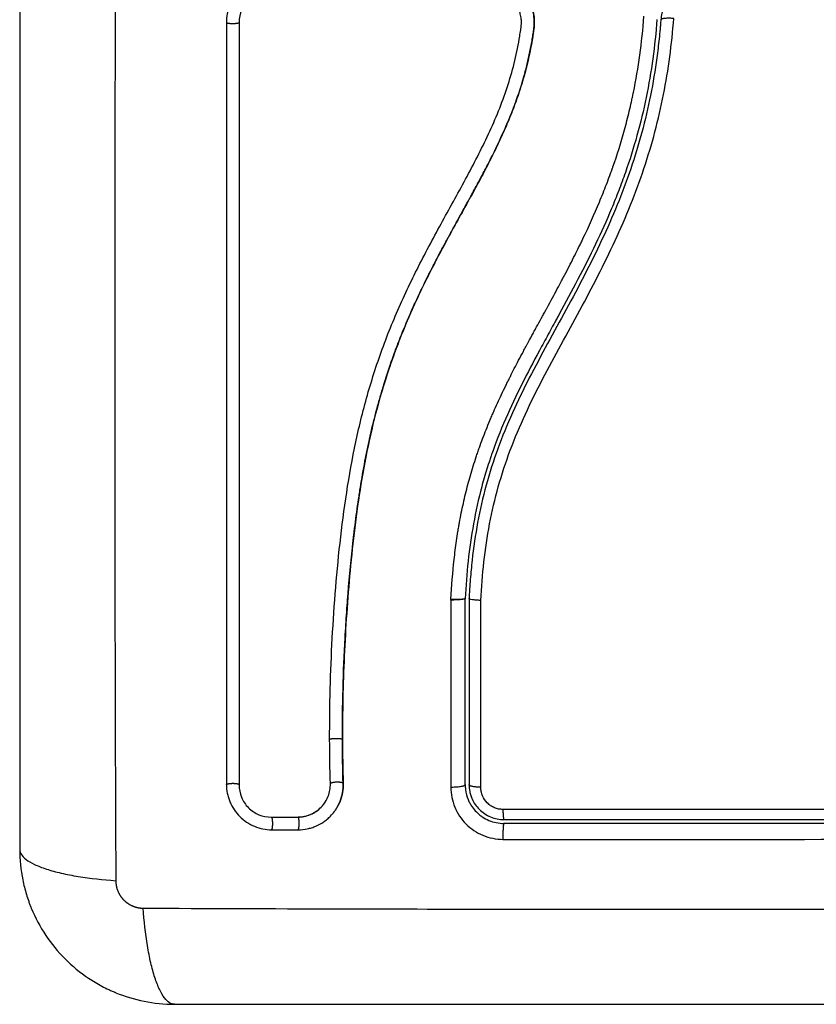
# Model space of a CAD drawing. Units: millimetres. Extents: x 0 to 18.9, y -0.1 to 15.7.
# Drawn here: x 3.7 to 3.8, y 4.1 to 4.2 of the extents above; entities that cross this region are included whole.
import ezdxf

# ---------------------------------------------------------------- set-up
doc = ezdxf.new("R2010")
doc.units = ezdxf.units.MM
doc.layers.add('Make2D$Visible$Curves', color=7, linetype='Continuous')
doc.layers.add('Make2D$Visible$Tangents', color=8, linetype='Continuous')

# ---------------------------------------------------------------- blocks, each defined once
blk = doc.blocks.new('KATOPSH_S131')
at = {"layer": 'Make2D$Visible$Curves', "lineweight": -3}
for points, knots in [([(1857.638955, 6938.345358), (1857.638955, 6938.342238), (1857.638955, 6938.337565), (1857.638955, 6938.332902), (1857.638955, 6938.330961), (1857.638955, 6938.330575), (1857.638955, 6938.329786), (1857.638955, 6938.328604), (1857.638955, 6938.32742), (1857.638955, 6938.323474), (1857.638955, 6938.320319), (1857.638955, 6938.315545), (1857.638955, 6938.31316), (1857.638955, 6938.31078), (1857.638955, 6938.309193), (1857.638955, 6938.308399), (1857.638955, 6938.301279), (1857.638955, 6938.29415), (1857.638955, 6938.286911), (1857.638955, 6938.286018), (1857.638955, 6938.28582), (1857.638955, 6938.285724), (1857.638955, 6938.285432), (1857.638955, 6938.28485), (1857.638955, 6938.282713), (1857.638955, 6938.277657), (1857.638955, 6938.27298), (1857.638955, 6938.269858)], [0, 0, 0, 0, 9.545659, 14.318488, 14.318488, 15.511695, 15.511695, 16.704903, 19.091317, 19.091317, 28.636976, 28.636976, 33.409805, 35.79622, 35.79622, 38.182634, 38.182634, 57.273951, 59.660366, 59.958668, 59.958668, 60.25697, 60.25697, 60.853573, 62.046781, 66.81961, 76.365269, 76.365269, 76.365269, 76.365269]), ([(1857.658472, 6938.337349), (1857.658242, 6938.337349), (1857.658015, 6938.337327), (1857.65757, 6938.337239), (1857.657354, 6938.337174), (1857.656707, 6938.336907), (1857.656327, 6938.336653), (1857.655831, 6938.336158), (1857.655684, 6938.33598), (1857.65543, 6938.335599), (1857.655321, 6938.335394), (1857.655054, 6938.33475), (1857.654966, 6938.334304), (1857.654966, 6938.33384)], [0, 0, 0, 0, 0.695836, 0.695836, 1.391673, 1.391673, 2.783345, 2.783345, 3.479181, 3.479181, 4.175018, 4.175018, 5.56669, 5.56669, 5.56669, 5.56669]), ([(1857.658437, 6938.336366), (1857.658113, 6938.336366), (1857.657787, 6938.336302), (1857.657184, 6938.336054), (1857.656906, 6938.33587), (1857.656443, 6938.335408), (1857.656258, 6938.33513), (1857.656008, 6938.334526), (1857.655944, 6938.3342), (1857.655944, 6938.333875)], [-3.966341, -3.966341, -3.966341, -3.966341, -2.974756, -2.974756, -1.983171, -1.983171, -0.991585, -0.991585, 0, 0, 0, 0]), ([(1857.6913, 6938.336558), (1857.69113, 6938.336558), (1857.69096, 6938.336541), (1857.690629, 6938.336478), (1857.690468, 6938.336432), (1857.690155, 6938.336309), (1857.690003, 6938.336231), (1857.689719, 6938.336052), (1857.689586, 6938.33595), (1857.68934, 6938.335722), (1857.689226, 6938.335595), (1857.689028, 6938.335326), (1857.688942, 6938.335183), (1857.688795, 6938.334879), (1857.688737, 6938.334721), (1857.68865, 6938.334399), (1857.688621, 6938.334234), (1857.688608, 6938.334065)], [0, 0, 0, 0, 0.506478, 0.506478, 1.012956, 1.012956, 1.519434, 1.519434, 2.025912, 2.025912, 2.53239, 2.53239, 3.038868, 3.038868, 3.545346, 3.545346, 4.051824, 4.051824, 4.051824, 4.051824]), ([(1857.662961, 6938.278364), (1857.662953, 6938.280966), (1857.663023, 6938.283577), (1857.663236, 6938.2875), (1857.663325, 6938.288808), (1857.66354, 6938.291426), (1857.663667, 6938.292736), (1857.664121, 6938.296664), (1857.664521, 6938.299283), (1857.665383, 6938.30317), (1857.665714, 6938.304458), (1857.666477, 6938.307006), (1857.666908, 6938.308266), (1857.667868, 6938.31075), (1857.668397, 6938.311971), (1857.66953, 6938.314377), (1857.670134, 6938.31556), (1857.67138, 6938.317898), (1857.672022, 6938.319054), (1857.673293, 6938.321361), (1857.673922, 6938.322514), (1857.675103, 6938.324846), (1857.675654, 6938.326025), (1857.676604, 6938.328432), (1857.677002, 6938.32966), (1857.677452, 6938.331532), (1857.677578, 6938.332161), (1857.677707, 6938.332951), (1857.677731, 6938.333109), (1857.67776, 6938.333307), (1857.677765, 6938.333346), (1857.677776, 6938.333426), (1857.677782, 6938.333467), (1857.677792, 6938.333543), (1857.677796, 6938.333576), (1857.677803, 6938.333643), (1857.677805, 6938.333676), (1857.677815, 6938.333845), (1857.677812, 6938.333983), (1857.677783, 6938.334254), (1857.677757, 6938.334388), (1857.677696, 6938.33461), (1857.677665, 6938.334701), (1857.67763, 6938.334789)], [-62.573103, -62.573103, -62.573103, -62.573103, -54.751465, -54.751465, -50.840646, -50.840646, -46.929827, -46.929827, -39.10819, -39.10819, -35.197371, -35.197371, -31.286552, -31.286552, -27.375733, -27.375733, -23.464914, -23.464914, -19.554095, -19.554095, -15.643276, -15.643276, -11.732457, -11.732457, -7.821638, -7.821638, -5.866228, -5.866228, -5.377376, -5.377376, -5.255163, -5.255163, -5.13295, -5.13295, -5.010737, -5.010737, -4.888524, -4.888524, -4.399671, -4.399671, -3.910819, -3.910819, -3.568522, -3.568522, -3.568522, -3.568522]), ([(1857.663949, 6938.278337), (1857.663945, 6938.279638), (1857.66396, 6938.280947), (1857.66403, 6938.283581), (1857.664084, 6938.284906), (1857.664194, 6938.286909), (1857.664256, 6938.287905), (1857.66434, 6938.289058), (1857.664385, 6938.289632), (1857.664408, 6938.289918), (1857.66442, 6938.290061), (1857.664425, 6938.290122), (1857.664429, 6938.290163), (1857.66443, 6938.290182), (1857.66449, 6938.290895), (1857.664552, 6938.291571), (1857.664651, 6938.292561), (1857.664702, 6938.293051), (1857.664765, 6938.293613), (1857.664797, 6938.293891), (1857.664813, 6938.294029), (1857.66482, 6938.294089), (1857.664824, 6938.294128), (1857.664826, 6938.294146), (1857.664911, 6938.294864), (1857.664998, 6938.295542), (1857.665137, 6938.29653), (1857.665208, 6938.297017), (1857.665294, 6938.297573), (1857.665338, 6938.297847), (1857.66536, 6938.297984), (1857.66537, 6938.298042), (1857.665376, 6938.298081), (1857.665379, 6938.298099), (1857.665496, 6938.298806), (1857.665616, 6938.299476), (1857.665808, 6938.300457), (1857.665906, 6938.300941), (1857.666026, 6938.301495), (1857.666087, 6938.30177), (1857.666118, 6938.301907), (1857.666131, 6938.301965), (1857.66614, 6938.302004), (1857.666144, 6938.302022), (1857.666301, 6938.302709), (1857.666464, 6938.303365), (1857.666723, 6938.304331), (1857.666856, 6938.30481), (1857.667018, 6938.305361), (1857.667089, 6938.305596), (1857.667137, 6938.305752), (1857.66716, 6938.305828), (1857.667383, 6938.306545), (1857.667593, 6938.307179), (1857.667927, 6938.308123), (1857.668099, 6938.308593), (1857.668308, 6938.309138), (1857.668415, 6938.30941), (1857.668461, 6938.309527), (1857.668491, 6938.309605), (1857.668508, 6938.309645), (1857.66876, 6938.310276), (1857.669014, 6938.310879), (1857.66942, 6938.311795), (1857.669629, 6938.312256), (1857.669883, 6938.312799), (1857.670013, 6938.313072), (1857.670079, 6938.313209), (1857.670112, 6938.313278), (1857.670126, 6938.313307), (1857.670135, 6938.313327), (1857.670141, 6938.313338), (1857.670399, 6938.313872), (1857.670679, 6938.314432), (1857.671138, 6938.315323), (1857.671377, 6938.315782), (1857.671673, 6938.316339), (1857.671825, 6938.316623), (1857.671902, 6938.316766), (1857.671941, 6938.316838), (1857.671961, 6938.316874), (1857.671969, 6938.31689), (1857.671974, 6938.3169), (1857.671978, 6938.316907), (1857.672106, 6938.317144), (1857.672249, 6938.317407), (1857.67249, 6938.317847), (1857.672617, 6938.318078), (1857.672775, 6938.318367), (1857.672858, 6938.318517), (1857.6729, 6938.318593), (1857.672921, 6938.318631), (1857.672931, 6938.31865), (1857.672936, 6938.318658), (1857.672939, 6938.318664), (1857.67294, 6938.318666), (1857.673217, 6938.319168), (1857.673435, 6938.319564), (1857.673677, 6938.320003), (1857.673743, 6938.320123), (1857.673821, 6938.320265), (1857.673855, 6938.320327), (1857.673885, 6938.320382), (1857.673898, 6938.320405), (1857.673903, 6938.320415), (1857.673906, 6938.32042), (1857.673907, 6938.320422), (1857.673908, 6938.320424), (1857.673907, 6938.320423), (1857.674092, 6938.32076), (1857.674263, 6938.321074), (1857.6745, 6938.321515), (1857.674614, 6938.321728), (1857.674739, 6938.321963), (1857.6748, 6938.322077), (1857.674829, 6938.322134), (1857.674844, 6938.322162), (1857.67485, 6938.322173), (1857.674855, 6938.322181), (1857.674856, 6938.322184), (1857.675027, 6938.322509), (1857.675187, 6938.322818), (1857.675414, 6938.323264), (1857.675525, 6938.323483), (1857.675648, 6938.323731), (1857.675708, 6938.323853), (1857.675738, 6938.323913), (1857.67575, 6938.323939), (1857.675759, 6938.323956), (1857.675762, 6938.323963), (1857.676085, 6938.324625), (1857.676376, 6938.325256), (1857.676772, 6938.326173), (1857.676959, 6938.326624), (1857.67716, 6938.327138), (1857.677256, 6938.327391), (1857.677303, 6938.327517), (1857.677323, 6938.327571), (1857.677336, 6938.327607), (1857.677342, 6938.327623), (1857.677582, 6938.32828), (1857.677789, 6938.328917), (1857.678064, 6938.329873), (1857.678192, 6938.330351), (1857.678306, 6938.330829), (1857.678379, 6938.331148), (1857.678413, 6938.331305), (1857.678514, 6938.331789), (1857.678576, 6938.332115), (1857.678646, 6938.332523), (1857.678666, 6938.332645), (1857.678689, 6938.332788), (1857.6787, 6938.332859), (1857.678705, 6938.332895), (1857.678708, 6938.33291), (1857.678709, 6938.33292), (1857.67871, 6938.332924), (1857.678727, 6938.33304), (1857.678742, 6938.333136), (1857.678759, 6938.333259), (1857.678767, 6938.333315), (1857.678774, 6938.333371), (1857.678778, 6938.333397), (1857.678779, 6938.333407), (1857.67878, 6938.333414), (1857.67878, 6938.333416), (1857.678801, 6938.333587), (1857.678811, 6938.333753), (1857.678806, 6938.334081), (1857.678792, 6938.334242), (1857.678729, 6938.334642), (1857.678668, 6938.334872), (1857.678584, 6938.335095)], [0, 0, 0, 0, 4.01003, 4.01003, 8.020059, 8.020059, 10.025074, 11.027582, 11.528836, 11.779462, 11.904776, 11.967433, 11.967433, 12.030089, 12.030089, 14.035104, 14.035104, 15.037612, 15.538865, 15.789492, 15.914806, 15.977462, 15.977462, 16.040119, 16.040119, 18.045134, 18.045134, 19.047641, 19.548895, 19.799522, 19.924835, 19.987492, 19.987492, 20.050149, 20.050149, 22.055164, 22.055164, 23.057671, 23.558925, 23.809552, 23.934865, 23.997522, 23.997522, 24.060178, 24.060178, 26.065193, 26.065193, 27.067701, 27.568955, 27.819581, 27.819581, 28.070208, 28.070208, 30.075223, 30.075223, 31.077731, 31.578984, 31.829611, 31.954925, 31.954925, 32.080238, 32.080238, 34.085253, 34.085253, 35.08776, 35.589014, 35.839641, 35.964954, 36.027611, 36.058939, 36.058939, 36.090268, 36.090268, 38.095283, 38.095283, 39.09779, 39.599044, 39.849671, 39.974984, 40.037641, 40.068969, 40.084633, 40.084633, 40.100297, 40.100297, 41.102805, 41.102805, 41.604059, 41.854685, 41.979999, 42.042656, 42.073984, 42.089648, 42.09748, 42.09748, 42.105312, 42.105312, 43.10782, 43.10782, 43.609074, 43.609074, 43.8597, 43.985014, 44.047671, 44.078999, 44.094663, 44.102495, 44.102495, 44.110327, 44.110327, 45.112835, 45.112835, 45.614088, 45.864715, 45.990029, 46.052685, 46.084014, 46.099678, 46.099678, 46.115342, 46.115342, 47.11785, 47.11785, 47.619103, 47.86973, 47.995044, 48.0577, 48.089029, 48.089029, 48.120357, 48.120357, 50.125372, 50.125372, 51.127879, 51.629133, 51.87976, 52.005073, 52.06773, 52.06773, 52.130387, 52.130387, 54.135402, 54.135402, 55.137909, 55.639163, 55.639163, 56.140416, 56.140416, 57.142924, 57.142924, 57.393551, 57.518864, 57.581521, 57.612849, 57.628513, 57.628513, 57.644178, 57.644178, 57.894804, 57.894804, 58.020118, 58.082775, 58.114103, 58.129767, 58.129767, 58.145431, 58.145431, 58.646685, 58.646685, 59.147939, 59.147939, 59.8767, 59.8767, 59.8767, 59.8767]), ([(1857.678684, 6938.334787), (1857.678694, 6938.334754), (1857.678702, 6938.33472), (1857.678711, 6938.334686), (1857.678757, 6938.334498), (1857.678787, 6938.334305), (1857.678801, 6938.334112), (1857.678815, 6938.333916), (1857.678813, 6938.333722), (1857.678794, 6938.333527), (1857.67879, 6938.33348), (1857.678784, 6938.333432), (1857.678778, 6938.333385), (1857.678774, 6938.333355), (1857.67877, 6938.333326), (1857.678766, 6938.333296), (1857.678757, 6938.333236), (1857.678749, 6938.333177), (1857.678741, 6938.333118), (1857.678723, 6938.332999), (1857.678705, 6938.332881), (1857.678687, 6938.332762), (1857.67862, 6938.332342), (1857.678544, 6938.331923), (1857.678457, 6938.331506), (1857.678345, 6938.330964), (1857.678216, 6938.330426), (1857.67807, 6938.329891), (1857.677924, 6938.329355), (1857.677761, 6938.328822), (1857.677582, 6938.328295), (1857.677431, 6938.327851), (1857.67727, 6938.32741), (1857.677099, 6938.326973), (1857.676924, 6938.326527), (1857.67674, 6938.326084), (1857.676548, 6938.325645), (1857.676351, 6938.325196), (1857.676145, 6938.32475), (1857.675933, 6938.324307), (1857.675715, 6938.323853), (1857.67549, 6938.323402), (1857.67526, 6938.322954), (1857.675024, 6938.322493), (1857.674783, 6938.322035), (1857.674539, 6938.321579), (1857.674287, 6938.321108), (1857.674031, 6938.320639), (1857.673773, 6938.32017), (1857.673476, 6938.319628), (1857.673176, 6938.319087), (1857.672878, 6938.318545), (1857.672574, 6938.317993), (1857.672271, 6938.31744), (1857.671971, 6938.316886), (1857.6717, 6938.316384), (1857.671432, 6938.31588), (1857.671169, 6938.315374), (1857.670902, 6938.314862), (1857.67064, 6938.314347), (1857.670385, 6938.313829), (1857.670178, 6938.31341), (1857.669975, 6938.312988), (1857.669778, 6938.312565), (1857.66953, 6938.312033), (1857.669289, 6938.311498), (1857.669057, 6938.31096), (1857.668831, 6938.310433), (1857.668612, 6938.309903), (1857.668403, 6938.309369), (1857.668304, 6938.309117), (1857.668207, 6938.308863), (1857.668112, 6938.308609), (1857.667914, 6938.30808), (1857.667726, 6938.307548), (1857.667546, 6938.307013), (1857.667345, 6938.306414), (1857.667155, 6938.305811), (1857.666977, 6938.305205), (1857.666656, 6938.304111), (1857.666371, 6938.303007), (1857.66612, 6938.301897), (1857.665867, 6938.300778), (1857.665648, 6938.299653), (1857.665455, 6938.298523), (1857.665265, 6938.297407), (1857.665101, 6938.296286), (1857.664957, 6938.295165), (1857.664814, 6938.294054), (1857.664691, 6938.292942), (1857.664584, 6938.29183), (1857.664477, 6938.290726), (1857.664386, 6938.289622), (1857.664307, 6938.288519), (1857.66415, 6938.286317), (1857.664045, 6938.284116), (1857.663992, 6938.281921), (1857.663967, 6938.280861), (1857.663954, 6938.279803), (1857.663954, 6938.278746), (1857.663954, 6938.278596), (1857.663954, 6938.278465), (1857.663955, 6938.278352)], [4.610202, 4.610202, 4.610202, 4.610202, 4.716121, 4.716121, 4.716121, 5.306254, 5.306254, 5.306254, 5.898359, 5.898359, 5.898359, 6.042288, 6.042288, 6.042288, 6.1338, 6.1338, 6.1338, 6.315187, 6.315187, 6.315187, 6.678917, 6.678917, 6.678917, 7.96931, 7.96931, 7.96931, 9.643704, 9.643704, 9.643704, 11.323259, 11.323259, 11.323259, 12.737891, 12.737891, 12.737891, 14.179986, 14.179986, 14.179986, 15.656366, 15.656366, 15.656366, 17.169973, 17.169973, 17.169973, 18.723538, 18.723538, 18.723538, 20.32816, 20.32816, 20.32816, 22.183728, 22.183728, 22.183728, 24.074981, 24.074981, 24.074981, 25.786604, 25.786604, 25.786604, 27.51884, 27.51884, 27.51884, 28.921807, 28.921807, 28.921807, 30.681995, 30.681995, 30.681995, 32.402844, 32.402844, 32.402844, 33.217745, 33.217745, 33.217745, 34.912184, 34.912184, 34.912184, 36.810783, 36.810783, 36.810783, 40.236113, 40.236113, 40.236113, 43.685107, 43.685107, 43.685107, 47.095394, 47.095394, 47.095394, 50.471069, 50.471069, 50.471069, 53.820027, 53.820027, 53.820027, 60.504207, 60.504207, 60.504207, 63.729315, 63.729315, 63.729315, 64.130744, 64.130744, 64.130744, 64.130744]), ([(1857.655944, 6938.333875), (1857.655944, 6938.328602), (1857.655944, 6938.323383), (1857.655944, 6938.313108), (1857.655944, 6938.308052), (1857.655944, 6938.298155), (1857.655944, 6938.293313), (1857.655944, 6938.283881), (1857.655944, 6938.27929), (1857.655944, 6938.274837)], [0, 0, 0, 0, 14.857411, 14.857411, 29.714822, 29.714822, 44.572232, 44.572232, 59.429643, 59.429643, 59.429643, 59.429643]), ([(1857.655955, 6938.333858), (1857.655955, 6938.329508), (1857.655955, 6938.325128), (1857.655955, 6938.320733), (1857.655955, 6938.316368), (1857.655955, 6938.311988), (1857.655955, 6938.307608), (1857.655955, 6938.304877), (1857.655955, 6938.302147), (1857.655955, 6938.29942), (1857.655955, 6938.296686), (1857.655955, 6938.293956), (1857.655955, 6938.291233), (1857.655955, 6938.288495), (1857.655955, 6938.285764), (1857.655955, 6938.283045), (1857.655955, 6938.280304), (1857.655955, 6938.277574), (1857.655955, 6938.274858)], [0, 0, 0, 0, 13.238558, 13.238558, 13.238558, 26.383142, 26.383142, 26.383142, 34.575452, 34.575452, 34.575452, 42.790648, 42.790648, 42.790648, 51.051403, 51.051403, 51.051403, 59.379977, 59.379977, 59.379977, 59.379977]), ([(1857.688309, 6938.334088), (1857.688152, 6938.332048), (1857.687879, 6938.330028), (1857.687064, 6938.326066), (1857.686522, 6938.324125), (1857.68578, 6938.322003), (1857.685696, 6938.32177), (1857.685524, 6938.321303), (1857.685437, 6938.32107), (1857.685168, 6938.320371), (1857.684981, 6938.319907), (1857.684402, 6938.318519), (1857.683988, 6938.317602), (1857.682681, 6938.314866), (1857.68172, 6938.313068), (1857.680729, 6938.311251), (1857.680722, 6938.31124), (1857.680708, 6938.311214), (1857.680687, 6938.311176), (1857.680638, 6938.311086), (1857.68054, 6938.310906), (1857.680455, 6938.310751), (1857.680286, 6938.310441), (1857.680172, 6938.310234), (1857.679831, 6938.30961), (1857.679602, 6938.309192), (1857.678917, 6938.307926), (1857.67846, 6938.307068), (1857.677124, 6938.304436), (1857.676281, 6938.3026), (1857.675584, 6938.30064), (1857.67558, 6938.300627), (1857.67557, 6938.300599), (1857.675555, 6938.300557), (1857.67552, 6938.300459), (1857.675452, 6938.300263), (1857.675318, 6938.299868), (1857.675208, 6938.299527), (1857.674995, 6938.298841), (1857.674861, 6938.298378), (1857.674488, 6938.296976), (1857.674276, 6938.296022), (1857.673748, 6938.293112), (1857.673553, 6938.291179), (1857.673455, 6938.289268)], [0, 0, 0, 0, 5.987512, 5.987512, 11.975023, 11.975023, 12.723462, 12.723462, 13.471901, 13.471901, 14.968779, 14.968779, 17.962535, 17.962535, 23.950047, 23.950047, 23.996824, 23.996824, 24.043602, 24.137156, 24.324266, 24.698486, 24.698486, 25.446925, 25.446925, 26.943803, 26.943803, 29.937558, 29.937558, 35.92507, 35.92507, 35.971848, 35.971848, 36.018625, 36.11218, 36.29929, 36.673509, 37.421948, 37.421948, 38.918826, 38.918826, 41.912582, 41.912582, 47.900094, 47.900094, 47.900094, 47.900094]), ([(1857.688608, 6938.334065), (1857.688599, 6938.333944), (1857.688589, 6938.333818), (1857.688568, 6938.333572), (1857.688536, 6938.333202), (1857.6885, 6938.332833), (1857.688422, 6938.332096), (1857.688364, 6938.331607), (1857.688165, 6938.330143), (1857.688004, 6938.329173), (1857.687425, 6938.326286), (1857.686913, 6938.32439), (1857.685959, 6938.321586), (1857.68561, 6938.320659), (1857.684857, 6938.318815), (1857.684452, 6938.317898), (1857.683172, 6938.315171), (1857.682237, 6938.313396), (1857.68032, 6938.30987), (1857.679339, 6938.308118), (1857.677966, 6938.305441), (1857.677526, 6938.30454), (1857.676701, 6938.302709), (1857.67632, 6938.301783), (1857.675638, 6938.299918), (1857.675338, 6938.298977), (1857.67482, 6938.297076), (1857.674602, 6938.296117), (1857.674243, 6938.294183), (1857.674102, 6938.293207), (1857.673938, 6938.291734), (1857.673891, 6938.291241), (1857.673832, 6938.2905), (1857.673805, 6938.290129), (1857.673782, 6938.289757), (1857.673768, 6938.289509), (1857.673761, 6938.289383), (1857.673755, 6938.28926)], [0, 0, 0, 0, 0.374053, 0.374053, 0.748107, 1.496214, 1.496214, 2.992427, 2.992427, 5.984855, 5.984855, 11.96971, 11.96971, 14.962137, 14.962137, 17.954564, 17.954564, 23.939419, 23.939419, 29.924274, 29.924274, 32.916701, 32.916701, 35.909129, 35.909129, 38.901556, 38.901556, 41.893984, 41.893984, 44.886411, 44.886411, 46.382625, 46.382625, 47.130732, 47.504785, 47.504785, 47.878838, 47.878838, 47.878838, 47.878838]), ([(1857.674665, 6938.289116), (1857.674543, 6938.289121), (1857.674421, 6938.289128), (1857.6742, 6938.289147), (1857.6741, 6938.289158), (1857.673933, 6938.289185), (1857.673867, 6938.289199), (1857.673778, 6938.289229), (1857.673755, 6938.289245), (1857.673755, 6938.28926)], [-1.489622, -1.489622, -1.489622, -1.489622, -1.117216, -1.117216, -0.744811, -0.744811, -0.372405, -0.372405, 0, 0, 0, 0]), ([(1857.663955, 6938.278352), (1857.663956, 6938.277864), (1857.66396, 6938.277406), (1857.663966, 6938.276978), (1857.663975, 6938.276304), (1857.663989, 6938.275631), (1857.664009, 6938.274958)], [0, 0, 0, 0, 1.39976, 1.39976, 1.39976, 3.460328, 3.460328, 3.460328, 3.460328]), ([(1857.662502, 6938.273348), (1857.662643, 6938.273533), (1857.662758, 6938.273739), (1857.662966, 6938.27427), (1857.663025, 6938.274608), (1857.663015, 6938.274946)], [-1.7765, -1.7765, -1.7765, -1.7765, -1.048318, -1.048318, 0, 0, 0, 0]), ([(1857.663326, 6938.272779), (1857.66337, 6938.272839), (1857.663413, 6938.272901), (1857.663578, 6938.273158), (1857.663682, 6938.273361), (1857.66385, 6938.273793), (1857.663912, 6938.274015), (1857.663993, 6938.274476), (1857.664009, 6938.274708), (1857.664002, 6938.274942)], [3.351745, 3.351745, 3.351745, 3.351745, 3.58533, 3.58533, 4.302396, 4.302396, 5.019462, 5.019462, 5.736529, 5.736529, 5.736529, 5.736529]), ([(1857.664009, 6938.274958), (1857.664015, 6938.274723), (1857.663998, 6938.274487), (1857.663958, 6938.274256), (1857.663918, 6938.274025), (1857.663854, 6938.273799), (1857.663769, 6938.273582), (1857.663671, 6938.273331), (1857.663543, 6938.273091), (1857.66339, 6938.272869)], [0, 0, 0, 0, 0.719333, 0.719333, 0.719333, 1.43743, 1.43743, 1.43743, 2.273772, 2.273772, 2.273772, 2.273772]), ([(1857.654966, 6938.274879), (1857.654966, 6938.274648), (1857.654988, 6938.274422), (1857.655054, 6938.274088), (1857.655081, 6938.273978), (1857.655148, 6938.27376), (1857.655186, 6938.273653), (1857.655408, 6938.273113), (1857.655662, 6938.272732), (1857.656159, 6938.272235), (1857.656337, 6938.272089), (1857.656719, 6938.271834), (1857.656924, 6938.271725), (1857.657567, 6938.271459), (1857.658013, 6938.27137), (1857.658476, 6938.27137)], [0, 0, 0, 0, 0.697048, 0.697048, 1.045573, 1.045573, 1.394097, 1.394097, 2.788194, 2.788194, 3.485242, 3.485242, 4.182291, 4.182291, 5.576388, 5.576388, 5.576388, 5.576388]), ([(1857.655944, 6938.274837), (1857.655944, 6938.274512), (1857.656008, 6938.274187), (1857.656256, 6938.273584), (1857.65644, 6938.273306), (1857.656902, 6938.272843), (1857.65718, 6938.272658), (1857.657783, 6938.272409), (1857.658109, 6938.272345), (1857.658434, 6938.272346)], [-3.969265, -3.969265, -3.969265, -3.969265, -2.976949, -2.976949, -1.984632, -1.984632, -0.992316, -0.992316, 0, 0, 0, 0]), ([(1857.673478, 6938.274484), (1857.673514, 6938.274203), (1857.673586, 6938.273946), (1857.673682, 6938.273711), (1857.673688, 6938.273698), (1857.673698, 6938.273674), (1857.673713, 6938.273639), (1857.67373, 6938.273602), (1857.673742, 6938.273576), (1857.673744, 6938.273574)], [0.3591318, 0.3591318, 0.3591318, 0.3591318, 1.1982014, 1.1982014, 1.2356452, 1.2356452, 1.273089, 1.3479765, 1.3562293, 1.3562293, 1.3562293, 1.3562293]), ([(1857.673755, 6938.274858), (1857.673755, 6938.274681), (1857.673772, 6938.274505), (1857.673818, 6938.274276), (1857.673831, 6938.27422), (1857.673845, 6938.274165)], [0, 0, 0, 0, 0.5332142, 0.5332142, 0.7063425, 0.7063425, 0.7063425, 0.7063425]), ([(1857.673744, 6938.273574), (1857.673764, 6938.27353), (1857.673786, 6938.273488), (1857.673855, 6938.273357), (1857.673906, 6938.273272), (1857.673972, 6938.273174), (1857.673983, 6938.273158), (1857.673994, 6938.273142)], [1.3562293, 1.3562293, 1.3562293, 1.3562293, 1.4977517, 1.4977517, 1.7973021, 1.7973021, 1.8573589, 1.8573589, 1.8573589, 1.8573589]), ([(1857.673957, 6938.273833), (1857.673958, 6938.273831), (1857.673959, 6938.273829), (1857.67397, 6938.273802), (1857.67398, 6938.273777), (1857.673991, 6938.273753)], [1.05958652, 1.05958652, 1.05958652, 1.05958652, 1.06642847, 1.06642847, 1.14817244, 1.14817244, 1.14817244, 1.14817244]), ([(1857.673991, 6938.273753), (1857.674124, 6938.273457), (1857.674313, 6938.273182), (1857.674667, 6938.272827), (1857.674806, 6938.272713), (1857.6751, 6938.272516), (1857.675255, 6938.272432), (1857.675583, 6938.272296), (1857.675755, 6938.272244), (1857.676101, 6938.272175), (1857.676276, 6938.272158), (1857.676455, 6938.272158)], [1.148172, 1.148172, 1.148172, 1.148172, 2.132857, 2.132857, 2.666071, 2.666071, 3.199285, 3.199285, 3.7325, 3.7325, 4.265714, 4.265714, 4.265714, 4.265714]), ([(1857.66049, 6938.272345), (1857.660829, 6938.272345), (1857.661166, 6938.272415), (1857.661786, 6938.272679), (1857.662068, 6938.272873), (1857.662373, 6938.273188), (1857.66244, 6938.273266), (1857.662502, 6938.273348)], [-4.193273, -4.193273, -4.193273, -4.193273, -3.144955, -3.144955, -2.096636, -2.096636, -1.7765, -1.7765, -1.7765, -1.7765]), ([(1857.66051, 6938.272358), (1857.660679, 6938.272358), (1857.660847, 6938.272375), (1857.661011, 6938.272408), (1857.661175, 6938.272442), (1857.661336, 6938.272492), (1857.661489, 6938.272557), (1857.661642, 6938.272622), (1857.661788, 6938.272703), (1857.661924, 6938.272796), (1857.662061, 6938.27289), (1857.662188, 6938.272997), (1857.662303, 6938.273115), (1857.662374, 6938.273189), (1857.662441, 6938.273266), (1857.662502, 6938.273348)], [0, 0, 0, 0, 0.52011, 0.52011, 0.52011, 1.041679, 1.041679, 1.041679, 1.56421, 1.56421, 1.56421, 2.087472, 2.087472, 2.087472, 2.412186, 2.412186, 2.412186, 2.412186]), ([(1857.66053, 6938.27137), (1857.660767, 6938.27137), (1857.660999, 6938.271393), (1857.661339, 6938.271463), (1857.661452, 6938.271492), (1857.661674, 6938.271561), (1857.661785, 6938.271602), (1857.662108, 6938.271739), (1857.662311, 6938.27185), (1857.662594, 6938.272045), (1857.662686, 6938.272114), (1857.662861, 6938.272263), (1857.662947, 6938.272344), (1857.663135, 6938.272537), (1857.663234, 6938.272655), (1857.663326, 6938.272779)], [0, 0, 0, 0, 0.717066, 0.717066, 1.075599, 1.075599, 1.434132, 1.434132, 2.151198, 2.151198, 2.509731, 2.509731, 2.868264, 2.868264, 3.351745, 3.351745, 3.351745, 3.351745]), ([(1857.673994, 6938.273142), (1857.674094, 6938.272998), (1857.674205, 6938.272866), (1857.67434, 6938.27273), (1857.674359, 6938.272711), (1857.674395, 6938.272677), (1857.67445, 6938.272625), (1857.674506, 6938.272576), (1857.674621, 6938.272481), (1857.674701, 6938.272422), (1857.674947, 6938.272257), (1857.67512, 6938.272164), (1857.675659, 6938.271939), (1857.676055, 6938.271858), (1857.676455, 6938.271858)], [1.857359, 1.857359, 1.857359, 1.857359, 2.396403, 2.396403, 2.47129, 2.47129, 2.546178, 2.695953, 2.695953, 2.995503, 2.995503, 3.594604, 3.594604, 4.792806, 4.792806, 4.792806, 4.792806]), ([(1857.717455, 6938.271858), (1857.715762, 6938.271858), (1857.713221, 6938.271858), (1857.710252, 6938.271858), (1857.708767, 6938.271858), (1857.708131, 6938.271858), (1857.707706, 6938.271858), (1857.707495, 6938.271858), (1857.705571, 6938.271858), (1857.703006, 6938.271858), (1857.700016, 6938.271858), (1857.698735, 6938.271858), (1857.697881, 6938.271858), (1857.697456, 6938.271858), (1857.693601, 6938.271858), (1857.690171, 6938.271858), (1857.683303, 6938.271858), (1857.679875, 6938.271858), (1857.676455, 6938.271858)], [0, 0, 0, 0, 5.148055, 7.722083, 9.009096, 9.652603, 9.652603, 10.29611, 10.29611, 15.444165, 18.018193, 19.305206, 19.305206, 20.59222, 20.59222, 30.88833, 30.88833, 41.18444, 41.18444, 41.18444, 41.18444]), ([(1857.638955, 6938.269858), (1857.638955, 6938.269047), (1857.639037, 6938.268252), (1857.639268, 6938.267108), (1857.639362, 6938.266734), (1857.639529, 6938.266187), (1857.639588, 6938.266007), (1857.639683, 6938.26574), (1857.639732, 6938.265608), (1857.639791, 6938.265455), (1857.639817, 6938.26539), (1857.639835, 6938.265347), (1857.639843, 6938.265327), (1857.640462, 6938.263818), (1857.641364, 6938.262478), (1857.643022, 6938.26082), (1857.643633, 6938.260317), (1857.644622, 6938.259657), (1857.644963, 6938.259453), (1857.645491, 6938.259172), (1857.645759, 6938.259038), (1857.646078, 6938.258893), (1857.646239, 6938.258823), (1857.646308, 6938.258794), (1857.646354, 6938.258775), (1857.646379, 6938.258764), (1857.647091, 6938.258472), (1857.647824, 6938.258247), (1857.64935, 6938.25794), (1857.650144, 6938.257858), (1857.650955, 6938.257858)], [-18.903331, -18.903331, -18.903331, -18.903331, -16.540415, -16.540415, -15.358956, -15.358956, -14.768227, -14.768227, -14.472863, -14.32518, -14.251339, -14.251339, -14.177498, -14.177498, -9.451665, -9.451665, -7.088749, -7.088749, -5.907291, -5.907291, -5.316562, -5.021197, -4.873515, -4.799674, -4.799674, -4.725833, -4.725833, -2.362916, -2.362916, 0, 0, 0, 0]), ([(1857.650955, 6938.257858), (1857.654075, 6938.257858), (1857.658748, 6938.257858), (1857.663411, 6938.257858), (1857.665352, 6938.257858), (1857.665738, 6938.257858), (1857.666526, 6938.257858), (1857.667709, 6938.257858), (1857.668892, 6938.257858), (1857.672838, 6938.257858), (1857.675993, 6938.257858), (1857.680767, 6938.257858), (1857.683152, 6938.257858), (1857.685533, 6938.257858), (1857.68712, 6938.257858), (1857.687914, 6938.257858), (1857.695034, 6938.257858), (1857.702163, 6938.257858), (1857.709402, 6938.257858), (1857.710294, 6938.257858), (1857.710493, 6938.257858), (1857.710589, 6938.257858), (1857.71088, 6938.257858), (1857.711463, 6938.257858), (1857.7136, 6938.257858), (1857.718656, 6938.257858), (1857.723332, 6938.257858), (1857.726455, 6938.257858)], [0, 0, 0, 0, 9.545659, 14.318488, 14.318488, 15.511695, 15.511695, 16.704903, 19.091317, 19.091317, 28.636976, 28.636976, 33.409805, 35.79622, 35.79622, 38.182634, 38.182634, 57.273951, 59.660366, 59.958668, 59.958668, 60.25697, 60.25697, 60.853573, 62.046781, 66.81961, 76.365269, 76.365269, 76.365269, 76.365269])]:
    blk.add_open_spline(points, degree=3, knots=knots, dxfattribs=at)
for points in [[(1857.654966, 6938.33384), (1857.654966, 6938.314187), (1857.654966, 6938.294533), (1857.654966, 6938.274879)], [(1857.672352, 6938.289202), (1857.672351, 6938.289193), (1857.672351, 6938.289184), (1857.67235, 6938.289176)], [(1857.67235, 6938.28915), (1857.67235, 6938.289159), (1857.67235, 6938.289167), (1857.67235, 6938.289176)], [(1857.673455, 6938.274858), (1857.673455, 6938.279661), (1857.673455, 6938.284465), (1857.673455, 6938.289268)], [(1857.673755, 6938.28926), (1857.673755, 6938.284423), (1857.673755, 6938.279622), (1857.673755, 6938.274858)], [(1857.663015, 6938.274946), (1857.662982, 6938.276083), (1857.662965, 6938.277223), (1857.662961, 6938.278364)], [(1857.664002, 6938.274942), (1857.66397, 6938.276073), (1857.663952, 6938.277205), (1857.663949, 6938.278337)], [(1857.673455, 6938.274858), (1857.673455, 6938.274794), (1857.673457, 6938.274732), (1857.673461, 6938.274671)], [(1857.673461, 6938.274671), (1857.673465, 6938.274607), (1857.673471, 6938.274545), (1857.673478, 6938.274484)], [(1857.673845, 6938.274165), (1857.673872, 6938.274063), (1857.673906, 6938.273962), (1857.673944, 6938.273864)], [(1857.673944, 6938.273864), (1857.673948, 6938.273854), (1857.673953, 6938.273843), (1857.673957, 6938.273833)], [(1857.658434, 6938.272346), (1857.659118, 6938.272345), (1857.659804, 6938.272345), (1857.66049, 6938.272345)], [(1857.676455, 6938.272158), (1857.69022, 6938.272158), (1857.703885, 6938.272158), (1857.717455, 6938.272158)], [(1857.658476, 6938.27137), (1857.659161, 6938.27137), (1857.659845, 6938.27137), (1857.66053, 6938.27137)]]:
    blk.add_open_spline(points, degree=3, dxfattribs=at)
for points, weights in [([(1857.673432, 6938.289243), (1857.67324, 6938.289139), (1857.67235, 6938.28915)], [0.920654081649, 0.715272748156, 1]), ([(1857.673455, 6938.289268), (1857.673448, 6938.289132), (1857.672352, 6938.289202)], [1, 0.671476659707, 1])]:
    blk.add_rational_spline(points, weights, degree=2, dxfattribs=at)
at = {"layer": 'Make2D$Visible$Tangents', "lineweight": -3}
for points, knots in [([(1857.646396, 6938.347788), (1857.646376, 6938.342869), (1857.646331, 6938.329634), (1857.6463, 6938.307608), (1857.646331, 6938.285582), (1857.646376, 6938.272347), (1857.646396, 6938.267427)], [0, 0, 0, 0, 15.335891, 40.710981, 66.086071, 81.421962, 81.421962, 81.421962, 81.421962]), ([(1857.672352, 6938.289202), (1857.672406, 6938.290264), (1857.672489, 6938.291291), (1857.672654, 6938.292777), (1857.672748, 6938.293507), (1857.672875, 6938.294335), (1857.672943, 6938.294743), (1857.672979, 6938.294946), (1857.672994, 6938.295032), (1857.673004, 6938.29509), (1857.673009, 6938.295118), (1857.673105, 6938.295649), (1857.673255, 6938.296389), (1857.673424, 6938.297117), (1857.673542, 6938.297599), (1857.673602, 6938.297837), (1857.673794, 6938.298558), (1857.674, 6938.299277), (1857.674269, 6938.300113), (1857.67441, 6938.30053), (1857.674472, 6938.300708), (1857.674514, 6938.300827), (1857.674535, 6938.300888), (1857.674718, 6938.301403), (1857.674979, 6938.302095), (1857.675314, 6938.302914), (1857.675489, 6938.303326), (1857.675578, 6938.303533), (1857.675617, 6938.303621), (1857.675643, 6938.303681), (1857.675656, 6938.303712), (1857.675855, 6938.304164), (1857.676157, 6938.304823), (1857.676545, 6938.305629), (1857.676749, 6938.306041), (1857.676853, 6938.30625), (1857.676898, 6938.30634), (1857.676928, 6938.3064), (1857.676944, 6938.306433), (1857.67715, 6938.306841), (1857.677364, 6938.307255), (1857.677714, 6938.307923), (1857.677897, 6938.308268), (1857.678123, 6938.308691), (1857.67824, 6938.308908), (1857.67829, 6938.309001), (1857.678324, 6938.309064), (1857.678343, 6938.309098), (1857.678474, 6938.309341), (1857.678651, 6938.309668), (1857.678863, 6938.310057), (1857.678955, 6938.310224), (1857.679016, 6938.310337), (1857.679047, 6938.310394), (1857.679198, 6938.310669), (1857.679379, 6938.310999), (1857.67959, 6938.311385), (1857.679695, 6938.311578), (1857.679748, 6938.311674), (1857.679771, 6938.311716), (1857.679786, 6938.311743), (1857.679793, 6938.311756), (1857.680089, 6938.312299), (1857.680351, 6938.312783), (1857.680707, 6938.313446), (1857.680876, 6938.313761), (1857.681056, 6938.314102), (1857.681142, 6938.314265), (1857.681184, 6938.314345), (1857.681201, 6938.314379), (1857.681213, 6938.314402), (1857.681218, 6938.314412), (1857.681477, 6938.314906), (1857.681835, 6938.315602), (1857.682218, 6938.316373), (1857.682401, 6938.316748), (1857.682491, 6938.316933), (1857.682535, 6938.317025), (1857.682554, 6938.317064), (1857.682566, 6938.31709), (1857.682572, 6938.317103), (1857.68304, 6938.31808), (1857.683464, 6938.319023), (1857.684042, 6938.32041), (1857.684317, 6938.321097), (1857.684614, 6938.321885), (1857.684756, 6938.322276), (1857.684825, 6938.322471), (1857.684855, 6938.322555), (1857.684874, 6938.32261), (1857.684883, 6938.322636), (1857.685227, 6938.32362), (1857.685527, 6938.324577), (1857.685926, 6938.32602), (1857.686113, 6938.326743), (1857.686308, 6938.327589), (1857.686401, 6938.328013), (1857.686439, 6938.328195), (1857.686464, 6938.328316), (1857.686477, 6938.328378), (1857.686874, 6938.330321), (1857.687145, 6938.332287), (1857.687303, 6938.334336)], [-48.2194, -48.2194, -48.2194, -48.2194, -45.205687, -45.205687, -43.698831, -42.945403, -42.568689, -42.380332, -42.286153, -42.286153, -42.191975, -42.191975, -40.685118, -39.93169, -39.93169, -39.178262, -39.178262, -37.671406, -36.917978, -36.541264, -36.352907, -36.352907, -36.16455, -36.16455, -34.657694, -33.904265, -33.527551, -33.339194, -33.245016, -33.245016, -33.150837, -33.150837, -31.643981, -30.890553, -30.513839, -30.325482, -30.231303, -30.231303, -30.137125, -30.137125, -28.630269, -28.630269, -27.87684, -27.500126, -27.311769, -27.217591, -27.217591, -27.123412, -27.123412, -26.369984, -25.99327, -25.804913, -25.804913, -25.616556, -25.616556, -24.863128, -24.486414, -24.298057, -24.203878, -24.156789, -24.156789, -24.1097, -24.1097, -22.602844, -22.602844, -21.849415, -21.472701, -21.284344, -21.190166, -21.143077, -21.143077, -21.095987, -21.095987, -19.589131, -18.835703, -18.458989, -18.270632, -18.176453, -18.129364, -18.129364, -18.082275, -18.082275, -15.068562, -15.068562, -13.561706, -12.808278, -12.431564, -12.243207, -12.149028, -12.149028, -12.05485, -12.05485, -9.041137, -9.041137, -7.534281, -6.780853, -6.404139, -6.215782, -6.215782, -6.027425, -6.027425, 0, 0, 0, 0]), ([(1857.674665, 6938.289116), (1857.674769, 6938.291114), (1857.674979, 6938.293091), (1857.675532, 6938.296005), (1857.675756, 6938.296968), (1857.67629, 6938.298875), (1857.6766, 6938.29982), (1857.677301, 6938.301691), (1857.677694, 6938.30262), (1857.678538, 6938.304454), (1857.678987, 6938.305356), (1857.680381, 6938.308041), (1857.681369, 6938.3098), (1857.683289, 6938.313349), (1857.684221, 6938.315138), (1857.685916, 6938.318804), (1857.686668, 6938.320659), (1857.687926, 6938.324422), (1857.688434, 6938.326331), (1857.689199, 6938.330205), (1857.689458, 6938.33217), (1857.689611, 6938.334158)], [-48.143479, -48.143479, -48.143479, -48.143479, -42.125544, -42.125544, -39.116577, -39.116577, -36.107609, -36.107609, -33.098642, -33.098642, -30.089674, -30.089674, -24.071739, -24.071739, -18.053805, -18.053805, -12.03587, -12.03587, -6.017935, -6.017935, 0, 0, 0, 0]), ([(1857.672352, 6938.27465), (1857.672352, 6938.27439), (1857.672377, 6938.274133), (1857.672478, 6938.273618), (1857.672552, 6938.273369), (1857.672751, 6938.272883), (1857.672873, 6938.272653), (1857.673166, 6938.27221), (1857.673331, 6938.272007), (1857.67389, 6938.271442), (1857.674337, 6938.271141), (1857.675318, 6938.270732), (1857.675846, 6938.270626), (1857.676378, 6938.270626)], [0, 0, 0, 0, 0.799542, 0.799542, 1.599084, 1.599084, 2.398625, 2.398625, 3.198167, 3.198167, 4.797251, 4.797251, 6.396334, 6.396334, 6.396334, 6.396334]), ([(1857.676377, 6938.27294), (1857.676264, 6938.27294), (1857.676152, 6938.272951), (1857.675932, 6938.272995), (1857.675823, 6938.273028), (1857.675614, 6938.273115), (1857.675516, 6938.273168), (1857.675329, 6938.273294), (1857.675241, 6938.273367), (1857.675005, 6938.273605), (1857.674879, 6938.273796), (1857.674752, 6938.274103), (1857.67472, 6938.274211), (1857.674677, 6938.274429), (1857.674666, 6938.274539), (1857.674666, 6938.27465)], [0, 0, 0, 0, 0.339346, 0.339346, 0.678693, 0.678693, 1.018039, 1.018039, 1.357385, 1.357385, 2.036078, 2.036078, 2.375424, 2.375424, 2.714771, 2.714771, 2.714771, 2.714771]), ([(1857.717634, 6938.272943), (1857.714231, 6938.272942), (1857.710809, 6938.272941), (1857.703936, 6938.27294), (1857.700497, 6938.27294), (1857.690173, 6938.272939), (1857.68328, 6938.272939), (1857.676377, 6938.27294)], [0, 0, 0, 0, 10.3642, 10.3642, 20.728401, 20.728401, 41.456802, 41.456802, 41.456802, 41.456802]), ([(1857.638955, 6938.269858), (1857.638955, 6938.269602), (1857.639113, 6938.269333), (1857.639632, 6938.268938), (1857.639851, 6938.268808), (1857.640377, 6938.268558), (1857.640684, 6938.268437), (1857.641376, 6938.268211), (1857.641761, 6938.268106), (1857.642589, 6938.267914), (1857.643032, 6938.267827), (1857.644417, 6938.2676), (1857.645413, 6938.267493), (1857.646396, 6938.267427)], [-13.155071, -13.155071, -13.155071, -13.155071, -9.866303, -9.866303, -8.221919, -8.221919, -6.577535, -6.577535, -4.933151, -4.933151, -3.288768, -3.288768, 0, 0, 0, 0]), ([(1857.648524, 6938.265299), (1857.653444, 6938.265279), (1857.666679, 6938.265234), (1857.688705, 6938.265203), (1857.710731, 6938.265234), (1857.723966, 6938.265279), (1857.728885, 6938.265299)], [0, 0, 0, 0, 15.335891, 40.710981, 66.086071, 81.421962, 81.421962, 81.421962, 81.421962]), ([(1857.650955, 6938.257858), (1857.650699, 6938.257858), (1857.65043, 6938.258016), (1857.650035, 6938.258535), (1857.649905, 6938.258754), (1857.649655, 6938.25928), (1857.649534, 6938.259587), (1857.649308, 6938.260279), (1857.649203, 6938.260664), (1857.649011, 6938.261492), (1857.648925, 6938.261935), (1857.648697, 6938.26332), (1857.64859, 6938.264316), (1857.648524, 6938.265299)], [0, 0, 0, 0, 3.288716, 3.288716, 4.933073, 4.933073, 6.577431, 6.577431, 8.221789, 8.221789, 9.866147, 9.866147, 13.154862, 13.154862, 13.154862, 13.154862])]:
    blk.add_open_spline(points, degree=3, knots=knots, dxfattribs=at)
for points, weights, degree, knots in [([(1857.654966, 6938.33384), (1857.65506, 6938.333767), (1857.655507, 6938.333775), (1857.655869, 6938.333781), (1857.655944, 6938.333841)], [1, 0.743291751388, 1, 0.781683526221, 0.934699746121], 2, [0, 0, 0, 0.732819, 0.732819, 1.356041, 1.356041, 1.356041]), ([(1857.662961, 6938.278364), (1857.663035, 6938.278448), (1857.663495, 6938.278443), (1857.663887, 6938.278438), (1857.663949, 6938.278366)], [1, 0.735006092134, 1, 0.764962799319, 0.946859604017], 2, [0, 0, 0, 0.745121, 0.745121, 1.406008, 1.406008, 1.406008]), ([(1857.654966, 6938.274879), (1857.655059, 6938.27497), (1857.655507, 6938.274961), (1857.65587, 6938.274953), (1857.655944, 6938.274879)], [1, 0.743026171739, 1, 0.781091101596, 0.935147077669], 2, [0, 0, 0, 0.733216, 0.733216, 1.357822, 1.357822, 1.357822]), ([(1857.664002, 6938.274974), (1857.663936, 6938.27505), (1857.663547, 6938.275046), (1857.663088, 6938.27504), (1857.663015, 6938.274946)], [0.945680547634, 0.766471394784, 1, 0.735737240472, 1], 2, [0.167724, 0.167724, 0.167724, 0.825233, 0.825233, 1.569275, 1.569275, 1.569275]), ([(1857.658476, 6938.27137), (1857.65856, 6938.27147), (1857.65855, 6938.271914), (1857.658543, 6938.272266), (1857.658476, 6938.272345)], [1, 0.74566039343, 1, 0.78685474828, 0.930955455563], 2, [0, 0, 0, 0.729271, 0.729271, 1.340425, 1.340425, 1.340425]), ([(1857.66053, 6938.27137), (1857.660608, 6938.27147), (1857.660599, 6938.271914), (1857.660592, 6938.272267), (1857.66053, 6938.272346)], [1, 0.74575152892, 1, 0.786473264507, 0.931600931746], 2, [0, 0, 0, 0.729134, 0.729134, 1.341486, 1.341486, 1.341486]), ([(1857.676455, 6938.271858), (1857.676416, 6938.271858), (1857.676392, 6938.271477), (1857.676369, 6938.271097), (1857.676378, 6938.270626)], [1, 0.899930442985, 1, 0.899930442985, 1], 2, [0, 0, 0, 0.902373, 0.902373, 1.804745, 1.804745, 1.804745]), ([(1857.646396, 6938.267427), (1857.646396, 6938.267166), (1857.646473, 6938.266761), (1857.646729, 6938.266265), (1857.647002, 6938.265925), (1857.647339, 6938.265647), (1857.647841, 6938.26538), (1857.648255, 6938.265299), (1857.648524, 6938.265299)], [0.999998587713, 0.999998651797, 0.999998730702, 0.999998787847, 0.999998803584, 0.99999878968, 0.999998733871, 0.999998653891, 0.999998587713], 3, [-3.406541, -3.406541, -3.406541, -3.406541, -2.58826, -2.156117, -1.71703, -1.277731, -0.844961, 0, 0, 0, 0])]:
    blk.add_rational_spline(points, weights, degree=degree, knots=knots, dxfattribs=at)
for points, weights in [([(1857.689611, 6938.334158), (1857.688621, 6938.334233), (1857.688608, 6938.334065)], [1, 0.709666204914, 1]), ([(1857.663955, 6938.278352), (1857.663955, 6938.278345), (1857.663949, 6938.278337)], [1, 0.996879125064, 1]), ([(1857.664002, 6938.274942), (1857.664009, 6938.27495), (1857.664009, 6938.274958)], [1, 0.996705805935, 1]), ([(1857.673455, 6938.274858), (1857.673455, 6938.274627), (1857.672352, 6938.27465)], [1, 0.669759677202, 1]), ([(1857.674666, 6938.27465), (1857.673755, 6938.274667), (1857.673755, 6938.274858)], [1, 0.737702985123, 1]), ([(1857.676377, 6938.27294), (1857.676391, 6938.272158), (1857.676455, 6938.272158)], [1, 0.78039352867, 1])]:
    blk.add_rational_spline(points, weights, degree=2, dxfattribs=at)
for points in [[(1857.67235, 6938.28915), (1857.672351, 6938.284317), (1857.672351, 6938.279484), (1857.672352, 6938.27465)], [(1857.674666, 6938.27465), (1857.674666, 6938.279433), (1857.674665, 6938.28426), (1857.674665, 6938.289116)], [(1857.676378, 6938.270626), (1857.690329, 6938.270625), (1857.704081, 6938.270626), (1857.717634, 6938.270629)]]:
    blk.add_open_spline(points, degree=3, dxfattribs=at)
blk = doc.blocks.new('s131-')
blk.add_blockref('KATOPSH_S131', (0, 0))

msp = doc.modelspace()

# ---------------------------------------------------------------- block references
msp.add_blockref('s131-', (-1853.911916, -6934.155596))

doc.saveas('drawing.dxf')
